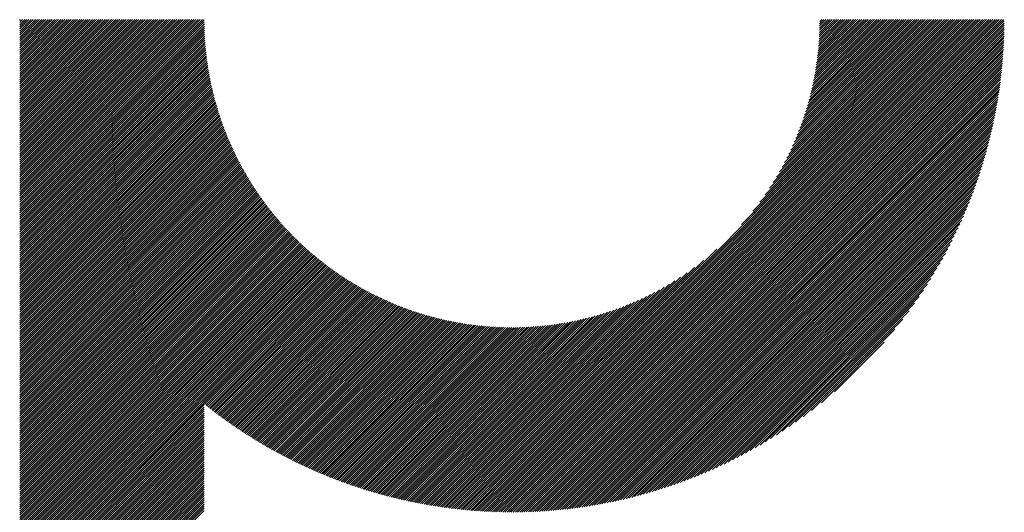
# Model space of a CAD drawing. Units: millimetres. Extents: x -1085 to 442, y -611 to 687.
# Drawn here: x -599 to -530, y -431 to -396 of the extents above; entities that cross this region are included whole.
import ezdxf

# ---------------------------------------------------------------- set-up
doc = ezdxf.new("R2010")
doc.units = ezdxf.units.MM
doc.layers.add('CAXA0', color=7, linetype='Continuous', lineweight=70)
doc.layers.add('CAXA5', color=4, linetype='Continuous', lineweight=25)

# ---------------------------------------------------------------- blocks, each defined once
blk = doc.blocks.new('CAXBLOCK6', base_point=(-381.216, -58.297))
at = {"layer": 'CAXA0', "color": 0, "linetype": 'Continuous', "lineweight": 25}
for p, q in [((-598.719, -409.079), (-586.009, -396.369)), ((-598.719, -408.932), (-586.156, -396.369)), ((-598.719, -408.785), (-586.303, -396.369)), ((-598.719, -408.638), (-586.45, -396.369)), ((-598.719, -408.491), (-586.597, -396.369)), ((-598.719, -408.344), (-586.744, -396.369)), ((-598.719, -408.197), (-586.892, -396.369)), ((-598.719, -408.05), (-587.039, -396.369)), ((-598.719, -407.903), (-587.186, -396.369)), ((-598.719, -407.755), (-587.333, -396.369)), ((-598.719, -407.608), (-587.48, -396.369)), ((-598.719, -407.461), (-587.627, -396.369)), ((-598.719, -407.314), (-587.774, -396.369)), ((-598.719, -407.167), (-587.921, -396.369)), ((-598.719, -407.02), (-588.068, -396.369)), ((-598.719, -406.873), (-588.215, -396.369)), ((-598.719, -406.726), (-588.363, -396.369)), ((-598.719, -406.579), (-588.51, -396.369)), ((-598.719, -406.431), (-588.657, -396.369)), ((-598.719, -406.284), (-588.804, -396.369)), ((-598.719, -406.137), (-588.951, -396.369)), ((-598.719, -405.99), (-589.098, -396.369)), ((-598.719, -405.843), (-589.245, -396.369)), ((-598.719, -405.696), (-589.392, -396.369)), ((-598.719, -405.549), (-589.539, -396.369)), ((-598.719, -405.402), (-589.687, -396.369)), ((-598.719, -405.255), (-589.834, -396.369)), ((-598.719, -405.108), (-589.981, -396.369)), ((-598.719, -404.96), (-590.128, -396.369)), ((-598.719, -404.813), (-590.275, -396.369)), ((-598.719, -404.666), (-590.422, -396.369)), ((-598.719, -404.519), (-590.569, -396.369)), ((-598.719, -404.372), (-590.716, -396.369)), ((-598.719, -404.225), (-590.863, -396.369)), ((-598.719, -404.078), (-591.011, -396.369)), ((-598.719, -403.931), (-591.158, -396.369)), ((-598.719, -403.784), (-591.305, -396.369)), ((-598.719, -403.636), (-591.452, -396.369)), ((-598.719, -403.489), (-591.599, -396.369)), ((-598.719, -403.342), (-591.746, -396.369)), ((-598.719, -403.195), (-591.893, -396.369)), ((-598.719, -403.048), (-592.04, -396.369)), ((-598.719, -402.901), (-592.187, -396.369)), ((-598.719, -402.754), (-592.334, -396.369)), ((-598.719, -402.607), (-592.482, -396.369)), ((-598.719, -402.46), (-592.629, -396.369)), ((-598.719, -402.313), (-592.776, -396.369)), ((-598.719, -402.165), (-592.923, -396.369)), ((-598.719, -402.018), (-593.07, -396.369)), ((-598.719, -401.871), (-593.217, -396.369)), ((-598.719, -401.724), (-593.364, -396.369)), ((-598.719, -401.577), (-593.511, -396.369)), ((-598.719, -401.43), (-593.658, -396.369)), ((-598.719, -401.283), (-593.806, -396.369)), ((-598.719, -401.136), (-593.953, -396.369)), ((-598.719, -400.989), (-594.1, -396.369)), ((-598.719, -400.841), (-594.247, -396.369)), ((-598.719, -400.694), (-594.394, -396.369)), ((-598.719, -400.547), (-594.541, -396.369)), ((-598.719, -400.4), (-594.688, -396.369)), ((-598.719, -400.253), (-594.835, -396.369)), ((-598.719, -400.106), (-594.982, -396.369)), ((-598.719, -399.959), (-595.129, -396.369)), ((-598.719, -399.812), (-595.277, -396.369)), ((-598.719, -399.665), (-595.424, -396.369)), ((-598.719, -399.517), (-595.571, -396.369)), ((-598.719, -399.37), (-595.718, -396.369)), ((-598.719, -399.223), (-595.865, -396.369)), ((-598.719, -399.076), (-596.012, -396.369)), ((-598.719, -398.929), (-596.159, -396.369)), ((-598.719, -398.782), (-596.306, -396.369)), ((-598.719, -398.635), (-596.453, -396.369)), ((-598.719, -398.488), (-596.601, -396.369)), ((-598.719, -398.341), (-596.748, -396.369)), ((-598.719, -398.194), (-596.895, -396.369)), ((-598.719, -398.046), (-597.042, -396.369)), ((-598.719, -397.899), (-597.189, -396.369)), ((-598.719, -397.752), (-597.336, -396.369)), ((-598.719, -397.605), (-597.483, -396.369)), ((-598.719, -397.458), (-597.63, -396.369)), ((-598.719, -397.311), (-597.777, -396.369)), ((-598.719, -397.164), (-597.925, -396.369)), ((-598.719, -397.017), (-598.072, -396.369)), ((-598.719, -396.87), (-598.219, -396.369)), ((-598.719, -396.722), (-598.366, -396.369)), ((-598.719, -396.575), (-598.513, -396.369)), ((-598.719, -396.428), (-598.66, -396.369)), ((-598.719, -409.227), (-585.872, -396.379)), ((-598.719, -409.374), (-585.871, -396.526)), ((-598.719, -409.521), (-585.87, -396.671)), ((-564.46, -426.749), (-534.08, -396.369)), ((-564.46, -426.896), (-533.933, -396.369)), ((-564.46, -427.043), (-533.786, -396.369)), ((-564.46, -427.19), (-533.639, -396.369)), ((-564.46, -427.337), (-533.492, -396.369)), ((-564.46, -427.484), (-533.345, -396.369)), ((-564.46, -427.631), (-533.198, -396.369)), ((-564.46, -427.778), (-533.05, -396.369)), ((-564.46, -427.926), (-532.903, -396.369)), ((-564.46, -428.073), (-532.756, -396.369)), ((-564.46, -428.22), (-532.609, -396.369)), ((-564.46, -428.367), (-532.462, -396.369)), ((-564.46, -428.514), (-532.315, -396.369)), ((-564.46, -428.661), (-532.168, -396.369)), ((-564.46, -428.808), (-532.021, -396.369)), ((-564.46, -428.955), (-531.874, -396.369)), ((-564.46, -429.102), (-531.726, -396.369)), ((-564.46, -429.25), (-531.579, -396.369)), ((-564.46, -429.397), (-531.432, -396.369)), ((-564.46, -429.544), (-531.285, -396.369)), ((-564.46, -429.691), (-531.138, -396.369)), ((-564.46, -429.838), (-530.991, -396.369)), ((-564.46, -429.985), (-530.844, -396.369)), ((-564.46, -430.132), (-530.697, -396.369)), ((-564.46, -430.279), (-530.55, -396.369)), ((-564.46, -430.426), (-530.403, -396.369)), ((-564.46, -430.574), (-530.255, -396.369)), ((-564.368, -430.628), (-530.2, -396.461)), ((-564.22, -430.628), (-530.201, -396.609)), ((-548.483, -410.625), (-534.227, -396.369)), ((-547.697, -409.692), (-534.374, -396.369)), ((-547.218, -409.066), (-534.522, -396.369)), ((-546.851, -408.551), (-534.669, -396.369)), ((-546.548, -408.101), (-534.816, -396.369)), ((-546.287, -407.694), (-534.963, -396.369)), ((-546.058, -407.318), (-535.11, -396.369)), ((-545.853, -406.966), (-535.257, -396.369)), ((-545.668, -406.633), (-535.404, -396.369)), ((-545.498, -406.316), (-535.551, -396.369)), ((-545.342, -406.013), (-535.698, -396.369)), ((-545.198, -405.722), (-535.845, -396.369)), ((-545.064, -405.441), (-535.993, -396.369)), ((-544.939, -405.169), (-536.14, -396.369)), ((-544.822, -404.905), (-536.287, -396.369)), ((-544.713, -404.648), (-536.434, -396.369)), ((-544.61, -404.398), (-536.581, -396.369)), ((-544.513, -404.154), (-536.728, -396.369)), ((-544.421, -403.915), (-536.875, -396.369)), ((-544.335, -403.682), (-537.022, -396.369)), ((-544.253, -403.453), (-537.169, -396.369)), ((-544.176, -403.229), (-537.317, -396.369)), ((-544.103, -403.009), (-537.464, -396.369)), ((-544.034, -402.792), (-537.611, -396.369)), ((-543.968, -402.579), (-537.758, -396.369)), ((-543.906, -402.37), (-537.905, -396.369)), ((-543.847, -402.164), (-538.052, -396.369)), ((-543.791, -401.961), (-538.199, -396.369)), ((-543.737, -401.76), (-538.346, -396.369)), ((-543.687, -401.563), (-538.493, -396.369)), ((-543.639, -401.368), (-538.64, -396.369)), ((-543.594, -401.176), (-538.788, -396.369)), ((-543.551, -400.986), (-538.935, -396.369)), ((-543.511, -400.798), (-539.082, -396.369)), ((-543.472, -400.613), (-539.229, -396.369)), ((-543.436, -400.429), (-539.376, -396.369)), ((-543.402, -400.248), (-539.523, -396.369)), ((-543.37, -400.069), (-539.67, -396.369)), ((-543.339, -399.891), (-539.817, -396.369)), ((-543.311, -399.715), (-539.964, -396.369)), ((-543.284, -399.542), (-540.112, -396.369)), ((-543.259, -399.369), (-540.259, -396.369)), ((-543.235, -399.199), (-540.406, -396.369)), ((-543.214, -399.03), (-540.553, -396.369)), ((-543.193, -398.862), (-540.7, -396.369)), ((-543.174, -398.697), (-540.847, -396.369)), ((-543.157, -398.532), (-540.994, -396.369)), ((-543.141, -398.369), (-541.141, -396.369)), ((-543.127, -398.207), (-541.288, -396.369)), ((-543.113, -398.047), (-541.436, -396.369)), ((-543.102, -397.888), (-541.583, -396.369)), ((-543.091, -397.73), (-541.73, -396.369)), ((-543.081, -397.574), (-541.877, -396.369)), ((-543.073, -397.419), (-542.024, -396.369)), ((-543.066, -397.264), (-542.171, -396.369)), ((-543.06, -397.112), (-542.318, -396.369)), ((-543.056, -396.96), (-542.465, -396.369)), ((-543.052, -396.809), (-542.612, -396.369)), ((-543.05, -396.659), (-542.759, -396.369)), ((-543.048, -396.511), (-542.907, -396.369)), ((-598.719, -409.668), (-585.867, -396.816)), ((-598.719, -409.815), (-585.864, -396.96)), ((-598.719, -409.962), (-585.859, -397.102)), ((-598.719, -410.109), (-585.854, -397.244)), ((-598.719, -410.256), (-585.848, -397.385)), ((-564.071, -430.626), (-530.203, -396.758)), ((-563.922, -430.624), (-530.205, -396.907)), ((-563.772, -430.622), (-530.207, -397.057)), ((-563.622, -430.618), (-530.211, -397.207)), ((-563.471, -430.614), (-530.215, -397.358)), ((-598.719, -410.403), (-585.841, -397.525)), ((-598.719, -410.55), (-585.833, -397.664)), ((-598.719, -410.698), (-585.824, -397.802)), ((-598.719, -410.845), (-585.814, -397.94)), ((-598.719, -410.992), (-585.804, -398.076)), ((-563.319, -430.61), (-530.219, -397.51)), ((-563.166, -430.604), (-530.225, -397.663)), ((-563.013, -430.598), (-530.231, -397.816)), ((-562.859, -430.591), (-530.238, -397.97)), ((-598.719, -411.139), (-585.792, -398.212)), ((-598.719, -411.286), (-585.78, -398.347)), ((-598.719, -411.433), (-585.767, -398.481)), ((-598.719, -411.58), (-585.754, -398.615)), ((-598.719, -411.727), (-585.739, -398.748)), ((-562.705, -430.584), (-530.245, -398.124)), ((-562.549, -430.575), (-530.254, -398.28)), ((-562.393, -430.566), (-530.263, -398.436)), ((-562.236, -430.556), (-530.273, -398.593)), ((-562.078, -430.546), (-530.283, -398.751)), ((-598.719, -411.874), (-585.724, -398.88)), ((-598.719, -412.022), (-585.708, -399.011)), ((-598.719, -412.169), (-585.692, -399.141)), ((-598.719, -412.316), (-585.674, -399.271)), ((-598.719, -412.463), (-585.656, -399.4)), ((-561.92, -430.534), (-530.295, -398.909)), ((-561.76, -430.522), (-530.307, -399.069)), ((-561.6, -430.509), (-530.32, -399.229)), ((-561.439, -430.495), (-530.334, -399.39)), ((-598.719, -412.61), (-585.637, -399.528)), ((-598.719, -412.757), (-585.618, -399.656)), ((-598.719, -412.904), (-585.598, -399.783)), ((-598.719, -413.051), (-585.577, -399.909)), ((-598.719, -413.198), (-585.556, -400.035)), ((-561.277, -430.48), (-530.348, -399.552)), ((-561.115, -430.465), (-530.364, -399.714)), ((-560.951, -430.448), (-530.38, -399.878)), ((-560.787, -430.431), (-530.398, -400.042)), ((-598.719, -413.346), (-585.534, -400.16)), ((-598.719, -413.493), (-585.511, -400.284)), ((-598.719, -413.64), (-585.487, -400.408)), ((-598.719, -413.787), (-585.463, -400.531)), ((-598.719, -413.934), (-585.439, -400.654)), ((-598.719, -414.081), (-585.414, -400.776)), ((-560.621, -430.413), (-530.416, -400.208)), ((-560.455, -430.394), (-530.435, -400.374)), ((-560.288, -430.374), (-530.455, -400.541)), ((-560.12, -430.353), (-530.476, -400.709)), ((-598.719, -414.228), (-585.388, -400.897)), ((-598.719, -414.375), (-585.361, -401.017)), ((-598.719, -414.522), (-585.334, -401.137)), ((-598.719, -414.669), (-585.306, -401.257)), ((-598.719, -414.817), (-585.278, -401.376)), ((-598.719, -414.964), (-585.249, -401.494)), ((-559.951, -430.331), (-530.498, -400.878)), ((-559.781, -430.308), (-530.521, -401.048)), ((-559.609, -430.284), (-530.545, -401.22)), ((-559.437, -430.258), (-530.57, -401.392)), ((-598.719, -415.111), (-585.22, -401.612)), ((-598.719, -415.258), (-585.19, -401.729)), ((-598.719, -415.405), (-585.16, -401.846)), ((-598.719, -415.552), (-585.129, -401.962)), ((-598.719, -415.699), (-585.097, -402.077)), ((-598.719, -415.846), (-585.065, -402.192)), ((-559.264, -430.232), (-530.597, -401.565)), ((-559.09, -430.205), (-530.624, -401.739)), ((-558.914, -430.177), (-530.652, -401.915)), ((-558.738, -430.147), (-530.682, -402.091)), ((-598.719, -415.993), (-585.032, -402.307)), ((-598.719, -416.141), (-584.999, -402.42)), ((-598.719, -416.288), (-584.965, -402.534)), ((-598.719, -416.435), (-584.931, -402.647)), ((-598.719, -416.582), (-584.896, -402.759)), ((-598.719, -416.729), (-584.861, -402.871)), ((-558.56, -430.117), (-530.712, -402.269)), ((-558.381, -430.085), (-530.744, -402.448)), ((-558.201, -430.052), (-530.777, -402.628)), ((-558.02, -430.018), (-530.811, -402.809)), ((-598.719, -416.876), (-584.825, -402.982)), ((-598.719, -417.023), (-584.789, -403.093)), ((-598.719, -417.17), (-584.752, -403.203)), ((-598.719, -417.317), (-584.715, -403.313)), ((-598.719, -417.465), (-584.677, -403.422)), ((-598.719, -417.612), (-584.639, -403.531)), ((-557.837, -429.982), (-530.846, -402.992)), ((-557.653, -429.946), (-530.883, -403.176)), ((-557.468, -429.908), (-530.921, -403.361)), ((-557.282, -429.868), (-530.961, -403.547)), ((-598.719, -417.759), (-584.6, -403.639)), ((-598.719, -417.906), (-584.561, -403.747)), ((-598.719, -418.053), (-584.521, -403.855)), ((-598.719, -418.2), (-584.481, -403.962)), ((-598.719, -418.347), (-584.44, -404.068)), ((-598.719, -418.494), (-584.399, -404.174)), ((-557.094, -429.827), (-531.002, -403.735)), ((-556.904, -429.785), (-531.044, -403.925)), ((-556.714, -429.741), (-531.088, -404.115)), ((-598.719, -418.641), (-584.357, -404.279)), ((-598.719, -418.788), (-584.315, -404.384)), ((-598.719, -418.936), (-584.273, -404.489)), ((-598.719, -419.083), (-584.23, -404.593)), ((-598.719, -419.23), (-584.186, -404.697)), ((-598.719, -419.377), (-584.142, -404.8)), ((-598.719, -419.524), (-584.098, -404.903)), ((-556.521, -429.696), (-531.133, -404.308)), ((-556.327, -429.649), (-531.18, -404.502)), ((-556.132, -429.601), (-531.228, -404.697)), ((-555.935, -429.551), (-531.278, -404.894)), ((-598.719, -419.671), (-584.053, -405.005)), ((-598.719, -419.818), (-584.008, -405.107)), ((-598.719, -419.965), (-583.962, -405.208)), ((-598.719, -420.112), (-583.916, -405.309)), ((-598.719, -420.26), (-583.87, -405.41)), ((-598.719, -420.407), (-583.823, -405.51)), ((-598.719, -420.554), (-583.775, -405.61)), ((-555.736, -429.499), (-531.33, -405.093)), ((-555.535, -429.446), (-531.383, -405.294)), ((-555.333, -429.391), (-531.438, -405.496)), ((-598.719, -420.701), (-583.727, -405.709)), ((-598.719, -420.848), (-583.679, -405.808)), ((-598.719, -420.995), (-583.63, -405.906)), ((-598.719, -421.142), (-583.581, -406.005)), ((-598.719, -421.289), (-583.532, -406.102)), ((-598.719, -421.436), (-583.482, -406.199)), ((-598.719, -421.583), (-583.432, -406.296)), ((-555.129, -429.333), (-531.496, -405.7)), ((-554.923, -429.274), (-531.555, -405.906)), ((-554.714, -429.213), (-531.616, -406.115)), ((-598.719, -421.731), (-583.381, -406.392)), ((-598.719, -421.878), (-583.33, -406.488)), ((-598.719, -422.025), (-583.278, -406.584)), ((-598.719, -422.172), (-583.226, -406.679)), ((-598.719, -422.319), (-583.174, -406.774)), ((-598.719, -422.466), (-583.121, -406.868)), ((-598.719, -422.613), (-583.068, -406.962)), ((-554.504, -429.15), (-531.679, -406.325)), ((-554.292, -429.085), (-531.744, -406.537)), ((-554.077, -429.018), (-531.811, -406.752)), ((-553.86, -428.948), (-531.881, -406.969)), ((-598.719, -422.76), (-583.014, -407.056)), ((-598.719, -422.907), (-582.96, -407.149)), ((-598.719, -423.055), (-582.906, -407.242)), ((-598.719, -423.202), (-582.851, -407.334)), ((-598.719, -423.349), (-582.796, -407.426)), ((-598.719, -423.496), (-582.741, -407.517)), ((-598.719, -423.643), (-582.685, -407.609)), ((-553.641, -428.876), (-531.953, -407.188)), ((-553.419, -428.801), (-532.028, -407.41)), ((-553.195, -428.724), (-532.105, -407.634)), ((-598.719, -423.79), (-582.628, -407.699)), ((-598.719, -423.937), (-582.572, -407.79)), ((-598.719, -424.084), (-582.515, -407.88)), ((-598.719, -424.231), (-582.457, -407.97)), ((-598.719, -424.379), (-582.399, -408.059)), ((-598.719, -424.526), (-582.341, -408.148)), ((-598.719, -424.673), (-582.283, -408.236)), ((-598.719, -424.82), (-582.224, -408.324)), ((-552.968, -428.644), (-532.185, -407.861)), ((-552.738, -428.561), (-532.268, -408.091)), ((-552.505, -428.475), (-532.354, -408.324)), ((-598.719, -424.967), (-582.164, -408.412)), ((-598.719, -425.114), (-582.104, -408.499)), ((-598.719, -425.261), (-582.044, -408.586)), ((-598.719, -425.408), (-581.984, -408.673)), ((-598.719, -425.555), (-581.923, -408.759)), ((-598.719, -425.702), (-581.862, -408.845)), ((-598.719, -425.85), (-581.8, -408.931)), ((-598.719, -425.997), (-581.738, -409.016)), ((-552.269, -428.386), (-532.443, -408.56)), ((-552.03, -428.294), (-532.535, -408.799)), ((-551.787, -428.199), (-532.63, -409.041)), ((-598.719, -426.144), (-581.676, -409.1)), ((-598.719, -426.291), (-581.613, -409.185)), ((-598.719, -426.438), (-581.55, -409.269)), ((-598.719, -426.585), (-581.486, -409.353)), ((-598.719, -426.732), (-581.423, -409.436)), ((-598.719, -426.879), (-581.358, -409.519)), ((-598.719, -427.026), (-581.294, -409.601)), ((-598.719, -427.174), (-581.229, -409.683)), ((-551.541, -428.1), (-532.729, -409.288)), ((-551.291, -427.997), (-532.832, -409.538)), ((-598.719, -427.321), (-581.164, -409.765)), ((-598.719, -427.468), (-581.098, -409.847)), ((-598.719, -427.615), (-581.032, -409.928)), ((-598.719, -427.762), (-580.966, -410.009)), ((-598.719, -427.909), (-580.899, -410.089)), ((-598.719, -428.056), (-580.832, -410.169)), ((-598.719, -428.203), (-580.764, -410.249)), ((-598.719, -428.35), (-580.697, -410.328)), ((-598.719, -428.498), (-580.628, -410.407)), ((-551.037, -427.89), (-532.939, -409.792)), ((-550.779, -427.778), (-533.051, -410.05)), ((-550.516, -427.662), (-533.166, -410.313)), ((-598.719, -428.645), (-580.56, -410.485)), ((-598.719, -428.792), (-580.491, -410.564)), ((-598.719, -428.939), (-580.422, -410.641)), ((-598.719, -429.086), (-580.352, -410.719)), ((-598.719, -429.233), (-580.282, -410.796)), ((-598.719, -429.38), (-580.212, -410.873)), ((-598.719, -429.527), (-580.141, -410.949)), ((-598.719, -429.674), (-580.07, -411.025)), ((-598.719, -429.821), (-579.999, -411.101)), ((-550.248, -427.542), (-533.287, -410.581)), ((-549.975, -427.416), (-533.413, -410.854)), ((-598.719, -429.969), (-579.927, -411.176)), ((-598.719, -430.116), (-579.855, -411.251)), ((-598.719, -430.263), (-579.782, -411.326)), ((-598.719, -430.41), (-579.709, -411.4)), ((-598.719, -430.557), (-579.636, -411.474)), ((-598.719, -430.704), (-579.563, -411.548)), ((-598.719, -430.851), (-579.489, -411.621)), ((-598.719, -430.998), (-579.414, -411.694)), ((-598.719, -431.145), (-579.34, -411.766)), ((-549.696, -427.284), (-533.545, -411.133)), ((-549.412, -427.147), (-533.682, -411.417)), ((-549.12, -427.003), (-533.826, -411.709)), ((-598.719, -431.293), (-579.265, -411.838)), ((-598.719, -431.44), (-579.189, -411.91)), ((-598.719, -431.587), (-579.114, -411.981)), ((-598.719, -431.734), (-579.038, -412.052)), ((-598.719, -431.881), (-578.961, -412.123)), ((-598.719, -432.028), (-578.884, -412.193)), ((-598.719, -432.175), (-578.807, -412.263)), ((-598.719, -432.322), (-578.73, -412.333)), ((-598.719, -432.469), (-578.652, -412.402)), ((-598.719, -432.616), (-578.574, -412.471)), ((-564.46, -426.602), (-550.204, -412.345)), ((-548.822, -426.851), (-533.977, -412.007)), ((-548.516, -426.692), (-534.136, -412.313)), ((-598.719, -432.764), (-578.495, -412.54)), ((-598.719, -432.911), (-578.416, -412.608)), ((-598.719, -433.058), (-578.337, -412.676)), ((-598.719, -433.205), (-578.257, -412.743)), ((-598.719, -433.352), (-578.177, -412.81)), ((-598.719, -433.499), (-578.097, -412.877)), ((-598.719, -433.646), (-578.016, -412.943)), ((-598.719, -433.793), (-577.935, -413.009)), ((-598.719, -433.94), (-577.854, -413.075)), ((-598.719, -434.088), (-577.772, -413.14)), ((-564.46, -426.455), (-551.137, -413.132)), ((-548.201, -426.525), (-534.304, -412.628)), ((-547.877, -426.348), (-534.481, -412.952)), ((-598.719, -434.235), (-577.69, -413.205)), ((-598.719, -434.382), (-577.607, -413.27)), ((-598.719, -434.529), (-577.524, -413.334)), ((-598.719, -434.676), (-577.441, -413.398)), ((-598.719, -434.823), (-577.357, -413.461)), ((-598.719, -434.97), (-577.273, -413.524)), ((-598.719, -435.117), (-577.189, -413.587)), ((-598.719, -435.264), (-577.104, -413.649)), ((-598.719, -435.412), (-577.019, -413.711)), ((-598.719, -435.559), (-576.933, -413.773)), ((-598.719, -435.706), (-576.847, -413.834)), ((-564.46, -426.307), (-551.763, -413.611)), ((-547.542, -426.16), (-534.669, -413.286)), ((-547.196, -425.961), (-534.868, -413.633)), ((-598.719, -435.853), (-576.761, -413.895)), ((-585.85, -423.131), (-576.675, -413.955)), ((-585.768, -423.196), (-576.588, -414.016)), ((-585.686, -423.261), (-576.5, -414.075)), ((-585.603, -423.326), (-576.412, -414.135)), ((-585.521, -423.39), (-576.324, -414.194)), ((-585.438, -423.455), (-576.236, -414.252)), ((-585.355, -423.519), (-576.147, -414.31)), ((-585.272, -423.582), (-576.058, -414.368)), ((-585.188, -423.646), (-575.968, -414.426)), ((-585.105, -423.709), (-575.878, -414.483)), ((-564.46, -426.16), (-552.277, -413.978)), ((-564.46, -426.013), (-552.728, -414.281)), ((-546.836, -425.748), (-535.081, -413.993)), ((-546.46, -425.519), (-535.31, -414.369)), ((-585.021, -423.773), (-575.788, -414.539)), ((-584.937, -423.836), (-575.697, -414.596)), ((-584.852, -423.898), (-575.606, -414.652)), ((-584.768, -423.961), (-575.514, -414.707)), ((-584.683, -424.023), (-575.422, -414.762)), ((-584.598, -424.085), (-575.33, -414.817)), ((-584.512, -424.147), (-575.237, -414.871)), ((-584.427, -424.208), (-575.144, -414.925)), ((-584.341, -424.27), (-575.05, -414.979)), ((-584.255, -424.331), (-574.956, -415.032)), ((-584.169, -424.392), (-574.862, -415.085)), ((-584.082, -424.452), (-574.767, -415.137)), ((-583.995, -424.513), (-574.672, -415.189)), ((-564.46, -425.866), (-553.135, -414.542)), ((-564.46, -425.719), (-553.511, -414.771)), ((-564.46, -425.572), (-553.863, -414.976)), ((-564.46, -425.425), (-554.196, -415.161)), ((-546.065, -425.272), (-535.557, -414.764)), ((-545.649, -425.003), (-535.826, -415.18)), ((-583.909, -424.573), (-574.576, -415.241)), ((-583.821, -424.633), (-574.48, -415.292)), ((-583.734, -424.693), (-574.384, -415.343)), ((-583.646, -424.752), (-574.287, -415.393)), ((-583.558, -424.811), (-574.19, -415.443)), ((-583.47, -424.87), (-574.092, -415.492)), ((-583.382, -424.929), (-573.994, -415.541)), ((-583.293, -424.987), (-573.896, -415.59)), ((-583.204, -425.046), (-573.797, -415.638)), ((-583.115, -425.104), (-573.698, -415.686)), ((-583.026, -425.161), (-573.598, -415.733)), ((-582.937, -425.219), (-573.498, -415.78)), ((-582.847, -425.276), (-573.397, -415.827)), ((-582.757, -425.333), (-573.296, -415.873)), ((-564.46, -425.278), (-554.513, -415.331)), ((-564.46, -425.131), (-554.816, -415.487)), ((-564.46, -424.983), (-555.107, -415.631)), ((-564.46, -424.836), (-555.388, -415.765)), ((-564.46, -424.689), (-555.66, -415.89)), ((-545.206, -424.706), (-536.123, -415.623)), ((-582.666, -425.39), (-573.195, -415.919)), ((-582.576, -425.447), (-573.093, -415.964)), ((-582.485, -425.503), (-572.991, -416.009)), ((-582.394, -425.559), (-572.888, -416.053)), ((-582.303, -425.615), (-572.784, -416.097)), ((-582.211, -425.671), (-572.681, -416.14)), ((-582.12, -425.726), (-572.577, -416.183)), ((-582.028, -425.781), (-572.472, -416.226)), ((-581.935, -425.836), (-572.367, -416.268)), ((-581.843, -425.891), (-572.262, -416.309)), ((-581.75, -425.945), (-572.156, -416.351)), ((-581.657, -425.999), (-572.049, -416.391)), ((-581.564, -426.053), (-571.942, -416.431)), ((-581.471, -426.107), (-571.835, -416.471)), ((-581.377, -426.16), (-571.727, -416.51)), ((-581.283, -426.213), (-571.619, -416.549)), ((-581.189, -426.266), (-571.51, -416.587)), ((-564.46, -424.542), (-555.924, -416.006)), ((-564.46, -424.395), (-556.181, -416.116)), ((-564.46, -424.248), (-556.431, -416.219)), ((-564.46, -424.101), (-556.675, -416.316)), ((-564.46, -423.954), (-556.914, -416.408)), ((-564.46, -423.807), (-557.147, -416.494)), ((-564.46, -423.659), (-557.376, -416.576)), ((-544.728, -424.376), (-536.453, -416.101)), ((-581.094, -426.319), (-571.401, -416.625)), ((-581, -426.371), (-571.291, -416.662)), ((-580.905, -426.424), (-571.18, -416.699)), ((-580.81, -426.476), (-571.07, -416.736)), ((-580.714, -426.527), (-570.958, -416.771)), ((-580.618, -426.579), (-570.846, -416.807)), ((-580.522, -426.63), (-570.734, -416.841)), ((-580.426, -426.681), (-570.621, -416.876)), ((-580.33, -426.731), (-570.508, -416.909)), ((-580.233, -426.782), (-570.394, -416.943)), ((-580.136, -426.832), (-570.28, -416.975)), ((-580.039, -426.882), (-570.165, -417.007)), ((-579.941, -426.931), (-570.049, -417.039)), ((-579.843, -426.98), (-569.933, -417.07)), ((-579.745, -427.03), (-569.816, -417.1)), ((-579.647, -427.078), (-569.699, -417.13)), ((-579.549, -427.127), (-569.581, -417.16)), ((-579.45, -427.175), (-569.463, -417.189)), ((-579.351, -427.223), (-569.344, -417.217)), ((-579.251, -427.271), (-569.225, -417.244)), ((-579.152, -427.318), (-569.105, -417.271)), ((-564.46, -423.512), (-557.6, -416.653)), ((-564.46, -423.365), (-557.82, -416.726)), ((-564.46, -423.218), (-558.037, -416.795)), ((-564.46, -423.071), (-558.25, -416.861)), ((-564.46, -422.924), (-558.459, -416.923)), ((-564.46, -422.777), (-558.665, -416.982)), ((-564.46, -422.63), (-558.868, -417.038)), ((-564.46, -422.483), (-559.069, -417.092)), ((-564.46, -422.336), (-559.266, -417.142)), ((-564.46, -422.188), (-559.461, -417.19)), ((-564.46, -422.041), (-559.653, -417.235)), ((-564.46, -421.894), (-559.843, -417.278)), ((-544.205, -424), (-536.829, -416.624)), ((-543.618, -423.56), (-537.269, -417.211)), ((-579.052, -427.366), (-568.984, -417.298)), ((-578.952, -427.413), (-568.863, -417.324)), ((-578.851, -427.459), (-568.741, -417.349)), ((-578.75, -427.506), (-568.618, -417.374)), ((-578.649, -427.552), (-568.495, -417.398)), ((-578.548, -427.598), (-568.372, -417.421)), ((-578.447, -427.643), (-568.247, -417.444)), ((-578.345, -427.689), (-568.122, -417.466)), ((-578.243, -427.734), (-567.996, -417.487)), ((-578.141, -427.778), (-567.87, -417.508)), ((-578.038, -427.823), (-567.743, -417.528)), ((-577.935, -427.867), (-567.615, -417.548)), ((-577.832, -427.911), (-567.487, -417.566)), ((-577.728, -427.955), (-567.358, -417.584)), ((-577.625, -427.998), (-567.228, -417.602)), ((-577.521, -428.041), (-567.098, -417.618)), ((-577.416, -428.084), (-566.966, -417.634)), ((-577.312, -428.127), (-566.835, -417.649)), ((-577.207, -428.169), (-566.702, -417.664)), ((-577.102, -428.211), (-566.568, -417.677)), ((-576.996, -428.252), (-566.434, -417.69)), ((-576.891, -428.294), (-566.299, -417.702)), ((-576.785, -428.335), (-566.163, -417.713)), ((-576.678, -428.376), (-566.027, -417.724)), ((-576.572, -428.416), (-565.889, -417.734)), ((-576.465, -428.456), (-565.751, -417.742)), ((-576.358, -428.496), (-565.612, -417.75)), ((-576.25, -428.536), (-565.472, -417.757)), ((-576.142, -428.575), (-565.331, -417.764)), ((-576.034, -428.614), (-565.189, -417.769)), ((-575.926, -428.653), (-565.046, -417.773)), ((-575.817, -428.691), (-564.903, -417.777)), ((-575.708, -428.729), (-564.758, -417.779)), ((-575.599, -428.767), (-564.612, -417.781)), ((-575.489, -428.805), (-564.466, -417.781)), ((-575.379, -428.842), (-564.46, -417.922)), ((-564.46, -421.747), (-560.031, -417.318)), ((-564.46, -421.6), (-560.216, -417.357)), ((-564.46, -421.453), (-560.4, -417.393)), ((-564.46, -421.306), (-560.581, -417.427)), ((-564.46, -421.159), (-560.76, -417.459)), ((-564.46, -421.012), (-560.938, -417.49)), ((-564.46, -420.864), (-561.113, -417.518)), ((-564.46, -420.717), (-561.287, -417.545)), ((-564.46, -420.57), (-561.46, -417.57)), ((-564.46, -420.423), (-561.63, -417.594)), ((-564.46, -420.276), (-561.799, -417.615)), ((-564.46, -420.129), (-561.966, -417.636)), ((-564.46, -419.982), (-562.132, -417.654)), ((-564.46, -419.835), (-562.297, -417.672)), ((-564.46, -419.688), (-562.46, -417.688)), ((-564.46, -419.541), (-562.621, -417.702)), ((-564.46, -419.393), (-562.782, -417.715)), ((-564.46, -419.246), (-562.941, -417.727)), ((-564.46, -419.099), (-563.099, -417.738)), ((-564.46, -418.952), (-563.255, -417.747)), ((-564.46, -418.805), (-563.41, -417.756)), ((-564.46, -418.658), (-563.564, -417.763)), ((-564.46, -418.511), (-563.717, -417.768)), ((-564.46, -418.364), (-563.869, -417.773)), ((-564.46, -418.217), (-564.02, -417.777)), ((-564.46, -418.069), (-564.17, -417.779)), ((-564.46, -417.922), (-564.318, -417.781)), ((-542.927, -423.016), (-537.813, -417.902)), ((-575.269, -428.879), (-564.46, -418.069)), ((-575.158, -428.915), (-564.46, -418.217)), ((-575.048, -428.951), (-564.46, -418.364)), ((-574.936, -428.987), (-564.46, -418.511)), ((-574.825, -429.023), (-564.46, -418.658)), ((-574.713, -429.058), (-564.46, -418.805)), ((-574.601, -429.093), (-564.46, -418.952)), ((-574.488, -429.128), (-564.46, -419.099)), ((-574.376, -429.162), (-564.46, -419.246)), ((-542.025, -422.261), (-538.568, -418.804)), ((-574.262, -429.196), (-564.46, -419.393)), ((-574.149, -429.23), (-564.46, -419.541)), ((-574.035, -429.263), (-564.46, -419.688)), ((-573.921, -429.296), (-564.46, -419.835)), ((-573.807, -429.329), (-564.46, -419.982)), ((-573.692, -429.361), (-564.46, -420.129)), ((-573.577, -429.393), (-564.46, -420.276)), ((-573.461, -429.425), (-564.46, -420.423)), ((-573.346, -429.456), (-564.46, -420.57)), ((-573.229, -429.487), (-564.46, -420.717)), ((-573.113, -429.518), (-564.46, -420.864)), ((-572.996, -429.548), (-564.46, -421.012)), ((-572.879, -429.578), (-564.46, -421.159)), ((-572.761, -429.608), (-564.46, -421.306)), ((-572.644, -429.637), (-564.46, -421.453)), ((-572.525, -429.666), (-564.46, -421.6)), ((-572.407, -429.694), (-564.46, -421.747)), ((-572.288, -429.722), (-564.46, -421.894)), ((-572.168, -429.75), (-564.46, -422.041)), ((-572.049, -429.777), (-564.46, -422.188)), ((-571.929, -429.805), (-564.46, -422.336)), ((-571.808, -429.831), (-564.46, -422.483)), ((-571.687, -429.857), (-564.46, -422.63)), ((-598.719, -436), (-585.872, -423.153)), ((-598.719, -436.147), (-585.872, -423.3)), ((-571.566, -429.883), (-564.46, -422.777)), ((-571.445, -429.909), (-564.46, -422.924)), ((-571.323, -429.934), (-564.46, -423.071)), ((-571.2, -429.959), (-564.46, -423.218)), ((-571.078, -429.983), (-564.46, -423.365)), ((-598.719, -436.294), (-585.872, -423.447)), ((-598.719, -436.441), (-585.872, -423.594)), ((-598.719, -436.588), (-585.872, -423.741)), ((-598.719, -436.735), (-585.872, -423.888)), ((-598.719, -436.883), (-585.872, -424.035)), ((-570.955, -430.007), (-564.46, -423.512)), ((-570.831, -430.031), (-564.46, -423.659)), ((-570.707, -430.054), (-564.46, -423.807)), ((-570.583, -430.077), (-564.46, -423.954)), ((-570.458, -430.099), (-564.46, -424.101)), ((-598.719, -437.03), (-585.872, -424.182)), ((-598.719, -437.177), (-585.872, -424.33)), ((-598.719, -437.324), (-585.872, -424.477)), ((-598.719, -437.471), (-585.872, -424.624)), ((-598.719, -437.618), (-585.872, -424.771)), ((-570.333, -430.121), (-564.46, -424.248)), ((-570.208, -430.143), (-564.46, -424.395)), ((-570.082, -430.164), (-564.46, -424.542)), ((-569.955, -430.185), (-564.46, -424.689)), ((-598.719, -437.765), (-585.872, -424.918)), ((-598.719, -437.912), (-585.872, -425.065)), ((-598.719, -438.059), (-585.872, -425.212)), ((-598.719, -438.207), (-585.872, -425.359)), ((-569.829, -430.205), (-564.46, -424.836)), ((-569.701, -430.225), (-564.46, -424.983)), ((-569.574, -430.245), (-564.46, -425.131)), ((-569.446, -430.264), (-564.46, -425.278)), ((-569.317, -430.282), (-564.46, -425.425)), ((-598.719, -438.354), (-585.872, -425.506)), ((-598.719, -438.501), (-585.872, -425.654)), ((-598.719, -438.648), (-585.872, -425.801)), ((-598.719, -438.795), (-585.872, -425.948)), ((-598.719, -438.942), (-585.872, -426.095)), ((-569.188, -430.301), (-564.46, -425.572)), ((-569.059, -430.318), (-564.46, -425.719)), ((-568.929, -430.336), (-564.46, -425.866)), ((-568.799, -430.353), (-564.46, -426.013)), ((-568.668, -430.369), (-564.46, -426.16)), ((-598.719, -439.089), (-585.872, -426.242)), ((-598.719, -439.236), (-585.872, -426.389)), ((-598.719, -439.383), (-585.872, -426.536)), ((-598.719, -439.531), (-585.872, -426.683)), ((-598.719, -439.678), (-585.872, -426.83)), ((-568.537, -430.385), (-564.46, -426.307)), ((-568.406, -430.401), (-564.46, -426.455)), ((-568.274, -430.416), (-564.46, -426.602)), ((-568.141, -430.43), (-564.46, -426.749)), ((-598.719, -439.825), (-585.872, -426.977)), ((-598.719, -439.972), (-585.872, -427.125)), ((-598.719, -440.119), (-585.872, -427.272)), ((-598.719, -440.266), (-585.872, -427.419)), ((-568.008, -430.444), (-564.46, -426.896)), ((-567.875, -430.458), (-564.46, -427.043)), ((-567.741, -430.471), (-564.46, -427.19)), ((-567.606, -430.484), (-564.46, -427.337)), ((-567.471, -430.496), (-564.46, -427.484)), ((-598.719, -440.413), (-585.872, -427.566)), ((-598.719, -440.56), (-585.872, -427.713)), ((-598.719, -440.707), (-585.872, -427.86)), ((-598.719, -440.854), (-585.872, -428.007)), ((-598.719, -441.002), (-585.872, -428.154)), ((-567.336, -430.508), (-564.46, -427.631)), ((-567.2, -430.519), (-564.46, -427.778)), ((-567.064, -430.53), (-564.46, -427.926)), ((-566.927, -430.54), (-564.46, -428.073)), ((-566.789, -430.549), (-564.46, -428.22)), ((-598.719, -441.149), (-585.872, -428.301)), ((-598.719, -441.296), (-585.872, -428.449)), ((-598.719, -441.443), (-585.872, -428.596)), ((-598.719, -441.59), (-585.872, -428.743)), ((-598.719, -441.737), (-585.872, -428.89)), ((-566.651, -430.558), (-564.46, -428.367)), ((-566.513, -430.567), (-564.46, -428.514)), ((-566.374, -430.575), (-564.46, -428.661)), ((-566.234, -430.583), (-564.46, -428.808)), ((-598.719, -441.884), (-585.872, -429.037)), ((-598.719, -442.031), (-585.872, -429.184)), ((-598.719, -442.178), (-585.872, -429.331)), ((-598.719, -442.326), (-585.872, -429.478)), ((-566.094, -430.59), (-564.46, -428.955)), ((-565.953, -430.596), (-564.46, -429.102)), ((-565.812, -430.602), (-564.46, -429.25)), ((-565.67, -430.607), (-564.46, -429.397)), ((-565.528, -430.612), (-564.46, -429.544)), ((-598.719, -442.473), (-585.872, -429.625)), ((-598.719, -442.62), (-585.872, -429.772)), ((-598.719, -442.767), (-585.872, -429.92)), ((-598.719, -442.914), (-585.872, -430.067)), ((-598.719, -443.061), (-585.872, -430.214)), ((-565.385, -430.616), (-564.46, -429.691)), ((-565.241, -430.62), (-564.46, -429.838)), ((-565.097, -430.623), (-564.46, -429.985)), ((-564.953, -430.625), (-564.46, -430.132)), ((-564.807, -430.627), (-564.46, -430.279)), ((-598.719, -443.208), (-585.872, -430.361)), ((-598.719, -443.355), (-585.872, -430.508)), ((-564.661, -430.628), (-564.46, -430.426)), ((-564.515, -430.629), (-564.46, -430.574))]:
    blk.add_line(p, q, dxfattribs=at)

msp = doc.modelspace()

# ---------------------------------------------------------------- block references
at = {"layer": 'CAXA5', "color": 96, "linetype": 'Continuous', "lineweight": 25}
msp.add_blockref('CAXBLOCK6', (-381.216, -58.297), dxfattribs=at)

doc.saveas('drawing.dxf')
